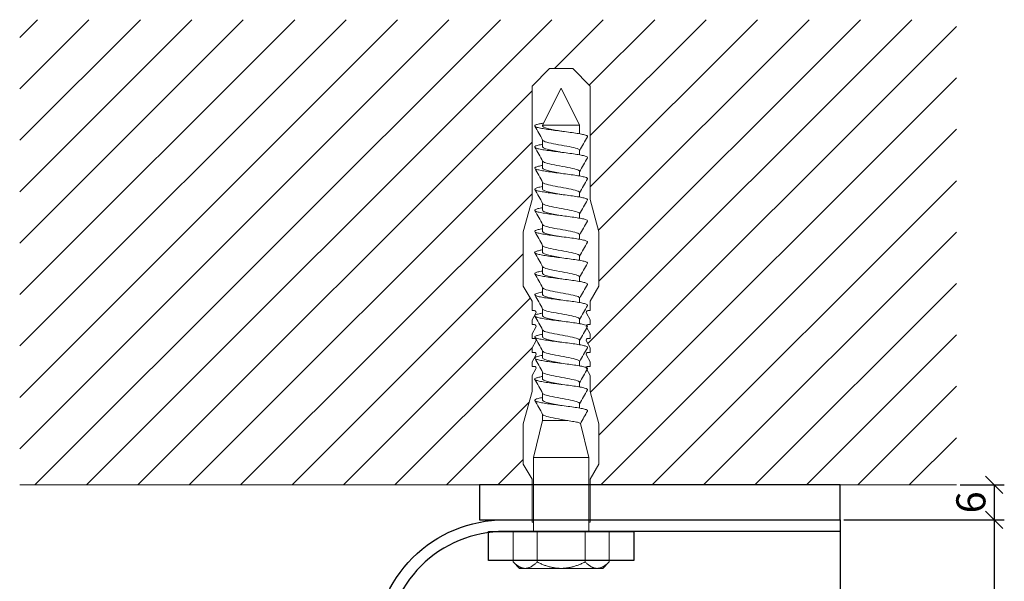
# Model space of a CAD drawing. Units: millimetres. Extents: x -1685 to 10310, y -455 to 6486.
# Drawn here: x 5203 to 5372, y 548 to 645 of the extents above; entities that cross this region are included whole.
import ezdxf

# ---------------------------------------------------------------- set-up
doc = ezdxf.new("R2010")
doc.units = ezdxf.units.MM
doc.layers.get('Defpoints').update_dxf_attribs({"lineweight": 5})
for name, color, linetype, lineweight in [('Bemassung', 3, 'Continuous', 5), ('Mauerwerk', 253, 'Continuous', 13), ('Mauerwerk-Schraffur', 253, 'Continuous', 5), ('Spidi-max-Befestigungsschraube', 6, 'Continuous', 15)]:
    doc.layers.add(name, color=color, linetype=linetype, lineweight=lineweight)
for name, color, linetype in [('Spidi-max', 6, 'Continuous'), ('Spidi-max-Isolator', 4, 'Continuous'), ('Spidi-max-U-Beilagscheibe', 6, 'Continuous'), ('Text_DE', 7, 'Continuous')]:
    doc.layers.add(name, color=color, linetype=linetype)
doc.styles.get("Standard").update_dxf_attribs({"font": 'arial.ttf'})
doc.styles.add('Text-H5', font='arial.ttf', dxfattribs={"height": 5})
doc.dimstyles.new('ISO-25', dxfattribs={"dimtxt": 2.5, "dimasz": 3, "dimexe": 1.75, "dimexo": 0.625, "dimtad": 1, "dimtxsty": 'Standard', "dimblk": 'OBLIQUE', "dimcen": 2.5, "dimadec": 0, "dimazin": 0, "dimtfac": 1, "dimtmove": 0, "dimatfit": 3, "dimfxl": 1, "dimarcsym": 0})

# ---------------------------------------------------------------- blocks, each defined once
blk = doc.blocks.new('A$C00415C9C')
at = {"layer": 'Spidi-max-Befestigungsschraube'}
for p, q in [((-5, 76.59), (-2, 79.59)), ((0, 79.59), (-2, 79.59)), ((0, 79.59), (2, 79.59)), ((5, 76.59), (2, 79.59)), ((-5, 57.09), (-5, 76.59)), ((0, 76.2), (-3.18, 69.85)), ((0, 76.2), (3.18, 69.85)), ((5, 57.09), (5, 76.59)), ((-3.18, 69.85), (3.18, 69.85)), ((-3.18, 69.85), (-3.18, 69.75)), ((3.18, 69.85), (3.18, 68.38)), ((-3.18, 67.29), (-3.18, 66.12)), ((3.18, 65.54), (3.18, 64.76)), ((-3.18, 63.66), (-3.18, 62.49)), ((3.18, 61.92), (3.18, 61.13)), ((-3.18, 60.03), (-3.18, 58.86)), ((3.18, 58.29), (3.18, 57.5)), ((-5, 57.09), (-6.5, 51.5)), ((-3.18, 56.4), (-3.18, 55.23)), ((5, 57.09), (6.5, 51.5)), ((3.18, 54.66), (3.18, 53.87)), ((-3.18, 52.77), (-3.18, 51.6)), ((-6.5, 42.19), (-6.5, 51.5)), ((3.18, 51.03), (3.18, 50.24)), ((6.5, 42.19), (6.5, 51.5)), ((-3.18, 49.14), (-3.18, 47.97)), ((3.18, 47.4), (3.18, 46.61)), ((-3.18, 45.51), (-3.18, 44.35)), ((3.18, 43.77), (3.18, 42.98)), ((-5, 39.59), (-6.5, 42.19)), ((-3.18, 41.89), (-3.18, 40.72)), ((5, 39.59), (6.5, 42.19)), ((-5, 37.99), (-5, 39.59)), ((3.18, 40.14), (3.18, 39.36)), ((5, 37.99), (5, 39.59)), ((-5, 36.39), (-4.34, 37.54)), ((-3.18, 38.26), (-3.18, 37.09)), ((5, 36.39), (4.34, 37.54)), ((-5, 35.59), (-5, 36.39)), ((3.18, 36.52), (3.18, 35.73)), ((5, 35.59), (5, 36.39)), ((-5, 33.99), (-4.34, 35.14)), ((-5, 33.19), (-5, 33.99)), ((-3.18, 34.63), (-3.18, 33.46)), ((5, 33.99), (4.34, 35.14)), ((5, 33.19), (5, 33.99)), ((-5, 31.59), (-4.34, 32.74)), ((3.18, 32.89), (3.18, 32.1)), ((5, 31.59), (4.34, 32.74)), ((-5, 30.79), (-5, 31.59)), ((-3.18, 31), (-3.18, 29.83)), ((5, 30.79), (5, 31.59)), ((-5, 29.19), (-4.34, 30.34)), ((-5, 28.39), (-5, 29.19)), ((3.18, 29.26), (3.18, 28.47)), ((5, 29.19), (4.34, 30.34)), ((5, 28.39), (5, 29.19)), ((-5, 26.79), (-4.34, 27.94)), ((-3.18, 27.37), (-3.18, 26.2)), ((5, 26.79), (4.34, 27.94)), ((-5, 24.09), (-5, 26.79)), ((3.18, 25.63), (3.18, 24.84)), ((5, 24.09), (5, 26.79)), ((-5, 24.09), (-6.5, 18.5)), ((-3.18, 23.74), (-3.18, 22.57)), ((5, 24.09), (6.5, 18.5)), ((3.18, 22), (3.18, 21.21)), ((-3.18, 19.05), (-4.76, 12.7)), ((-3.18, 20.11), (-3.18, 19.05)), ((-3.18, 19.05), (1.13, 19.05)), ((-6.5, 11.59), (-6.5, 18.5)), ((3.3, 18.55), (4.76, 12.7)), ((6.5, 11.59), (6.5, 18.5)), ((-4.76, 12.7), (4.76, 12.7)), ((-4.76, 12.7), (-4.76, 0)), ((4.76, 12.7), (4.76, 0)), ((-5, 8.99), (-6.5, 11.59)), ((5, 8.99), (6.5, 11.59)), ((-5, 1.59), (-5, 8.99)), ((5, 1.59), (5, 8.99)), ((-8.24, 0), (-8.24, -5.25)), ((-8.24, 0), (-4.12, 0)), ((-4.12, 0), (-4.12, -5.25)), ((-4.12, 0), (4.12, 0)), ((4.12, 0), (4.12, -5.25)), ((4.12, 0), (8.24, 0)), ((8.24, 0), (8.24, -5.25)), ((-7.14, -6.35), (-8.24, -5.25)), ((-7.14, -6.35), (-6.18, -6.35)), ((-6.18, -6.35), (0, -6.35)), ((0, -6.35), (6.18, -6.35)), ((6.18, -6.35), (7.14, -6.35)), ((7.14, -6.35), (8.24, -5.25))]:
    blk.add_line(p, q, dxfattribs=at)
for points in [[(-5, 37.99), (-4.6, 37.99)], [(4.6, 37.99), (5, 37.99)], [(-5, 35.59), (-4.6, 35.59)], [(4.6, 35.59), (5, 35.59)], [(-5, 33.19), (-4.6, 33.19)], [(4.6, 33.19), (5, 33.19)], [(-5, 30.79), (-4.6, 30.79)], [(4.6, 30.79), (5, 30.79)], [(-5, 28.39), (-4.6, 28.39)], [(4.6, 28.39), (5, 28.39)], [(-5, 1.59), (-4.76, 1.59)], [(5, 1.59), (4.76, 1.59)]]:
    blk.add_lwpolyline(points, dxfattribs=at)
for centre, start, end in [((-4.6, 37.69), 330, 90), ((4.6, 37.69), 90, 210), ((-4.6, 35.29), 330, 90), ((4.6, 35.29), 90, 210), ((-4.6, 32.89), 330, 90), ((4.6, 32.89), 90, 210), ((-4.6, 30.49), 330, 90), ((4.6, 30.49), 90, 210), ((-4.6, 28.09), 330, 90), ((4.6, 28.09), 90, 210)]:
    blk.add_arc(centre, 0.3, start, end, dxfattribs=at)
for points, knots in [([(-2.99, 70.23), (-3.22, 70.19), (-3.73, 70.1), (-4.32, 69.95), (-4.61, 69.78), (-4.5, 69.61), (-4, 69.44), (-3.15, 69.27), (-2.04, 69.09), (-0.75, 68.92), (0.61, 68.75), (1.91, 68.58), (3.05, 68.41), (3.93, 68.24), (4.46, 68.07), (4.57, 67.95), (4.54, 67.89), (4.54, 67.88)], [0.685616, 0.685616, 0.685616, 0.685616, 0.884475, 1.1793, 1.474125, 1.76895, 2.063775, 2.3586, 2.653425, 2.94825, 3.243075, 3.5379, 3.832725, 4.12755, 4.422375, 4.7172, 4.754854, 4.754854, 4.754854, 4.754854]), ([(-3.18, 69.75), (-3.18, 69.71), (-3.16, 69.67), (-3.05, 69.57), (-2.91, 69.5), (-2.49, 69.35), (-2.2, 69.27), (-1.51, 69.12), (-1.13, 69.05), (-0.43, 68.92), (-0.15, 68.87), (0.14, 68.81)], [-280.277167, -280.277167, -280.277167, -280.277167, -279.674675, -279.674675, -278.487342, -278.487342, -277.20399, -277.20399, -275.920638, -275.920638, -275.040325, -275.040325, -275.040325, -275.040325]), ([(-3.18, 66.57), (-3.23, 66.56), (-3.6, 66.49), (-4.15, 66.37), (-4.56, 66.2), (-4.57, 66.03), (-4.19, 65.86), (-3.45, 65.69), (-2.41, 65.52), (-1.16, 65.35), (0.19, 65.18), (1.52, 65.01), (2.72, 64.84), (3.69, 64.67), (4.34, 64.5), (4.56, 64.36), (4.55, 64.28), (4.54, 64.25)], [7.02591, 7.02591, 7.02591, 7.02591, 7.0758, 7.370625, 7.66545, 7.960275, 8.2551, 8.549925, 8.84475, 9.139575, 9.4344, 9.729225, 10.02405, 10.318876, 10.613701, 10.908526, 11.038039, 11.038039, 11.038039, 11.038039]), ([(-3.18, 67.28), (-3.18, 67.28), (-3.11, 67.16), (-2.59, 66.93), (-0.94, 66.59), (1.02, 66.25), (2.64, 65.91), (3.2, 65.65), (3.2, 65.5), (3.18, 65.47)], [1.757697, 1.757697, 1.757697, 1.757697, 1.76895, 2.3586, 2.94825, 3.5379, 4.12755, 4.7172, 4.889484, 4.889484, 4.889484, 4.889484]), ([(-3.18, 66.12), (-3.18, 66.08), (-3.16, 66.04), (-3.03, 65.92), (-2.86, 65.85), (-2.38, 65.69), (-2.08, 65.62), (-1.37, 65.46), (-0.98, 65.39), (-0.33, 65.27), (-0.09, 65.23), (0.14, 65.18)], [-259.904643, -259.904643, -259.904643, -259.904643, -259.237065, -259.237065, -257.953713, -257.953713, -256.670361, -256.670361, -255.387009, -255.387009, -254.66715, -254.66715, -254.66715, -254.66715]), ([(3.18, 65.54), (3.18, 65.55), (3.18, 65.56), (3.17, 65.58), (3.17, 65.59), (3.17, 65.59)], [-15.5640692, -15.5640692, -15.5640692, -15.5640692, -15.4002217, -15.4002217, -15.2810338, -15.2810338, -15.2810338, -15.2810338]), ([(-3.18, 62.94), (-3.45, 62.89), (-3.97, 62.79), (-4.47, 62.62), (-4.61, 62.45), (-4.35, 62.28), (-3.72, 62.11), (-2.76, 61.94), (-1.57, 61.77), (-0.24, 61.6), (1.11, 61.43), (2.37, 61.26), (3.42, 61.09), (4.17, 60.92), (4.53, 60.77), (4.56, 60.67), (4.54, 60.62)], [13.309095, 13.309095, 13.309095, 13.309095, 13.561951, 13.856776, 14.151601, 14.446426, 14.741251, 15.036076, 15.330901, 15.625726, 15.920551, 16.215376, 16.510201, 16.805026, 17.099851, 17.321225, 17.321225, 17.321225, 17.321225]), ([(-3.18, 63.65), (-3.15, 63.61), (-2.98, 63.46), (-2.1, 63.19), (-0.27, 62.85), (1.65, 62.51), (2.99, 62.17), (3.23, 61.95), (3.18, 61.84)], [8.040882, 8.040882, 8.040882, 8.040882, 8.2551, 8.84475, 9.4344, 10.02405, 10.613701, 11.172669, 11.172669, 11.172669, 11.172669]), ([(-3.18, 62.49), (-3.18, 62.44), (-3.15, 62.39), (-2.97, 62.26), (-2.78, 62.19), (-2.27, 62.04), (-1.96, 61.96), (-1.23, 61.81), (-0.82, 61.73), (-0.22, 61.62), (-0.04, 61.59), (0.14, 61.56)], [-239.531494, -239.531494, -239.531494, -239.531494, -238.703436, -238.703436, -237.420084, -237.420084, -236.136732, -236.136732, -234.853381, -234.853381, -234.294022, -234.294022, -234.294022, -234.294022]), ([(3.18, 61.92), (3.18, 61.92), (3.18, 61.92), (3.18, 61.93), (3.18, 61.95), (3.17, 61.97)], [-35.9377829, -35.9377829, -35.9377829, -35.9377829, -35.9338506, -35.9338506, -35.6545288, -35.6545288, -35.6545288, -35.6545288]), ([(-3.18, 59.31), (-3.35, 59.28), (-3.81, 59.19), (-4.35, 59.05), (-4.61, 58.88), (-4.48, 58.71), (-3.95, 58.54), (-3.09, 58.37), (-1.96, 58.2), (-0.66, 58.03), (0.7, 57.86), (1.99, 57.69), (3.12, 57.52), (3.97, 57.35), (4.48, 57.18), (4.57, 57.06), (4.54, 57), (4.54, 57)], [19.592281, 19.592281, 19.592281, 19.592281, 19.753276, 20.048101, 20.342926, 20.637751, 20.932576, 21.227401, 21.522226, 21.817051, 22.111876, 22.406701, 22.701526, 22.996351, 23.291176, 23.586001, 23.60441, 23.60441, 23.60441, 23.60441]), ([(-3.18, 60.02), (-3.13, 59.94), (-2.8, 59.75), (-1.52, 59.44), (0.42, 59.1), (2.21, 58.76), (3.12, 58.47), (3.21, 58.28), (3.18, 58.21)], [14.324067, 14.324067, 14.324067, 14.324067, 14.741251, 15.330901, 15.920551, 16.510201, 17.099851, 17.455854, 17.455854, 17.455854, 17.455854]), ([(-3.18, 58.86), (-3.18, 58.8), (-3.13, 58.74), (-2.91, 58.61), (-2.7, 58.53), (-2.16, 58.38), (-1.83, 58.3), (-1.08, 58.15), (-0.67, 58.07), (-0.12, 57.97), (0.01, 57.95), (0.14, 57.93)], [-219.158234, -219.158234, -219.158234, -219.158234, -218.169807, -218.169807, -216.886455, -216.886455, -215.603103, -215.603103, -214.319752, -214.319752, -213.920845, -213.920845, -213.920845, -213.920845]), ([(-3.18, 56.39), (-3.17, 56.39), (-3.1, 56.27), (-2.55, 56.04), (-0.88, 55.7), (1.09, 55.36), (2.69, 55.01), (3.21, 54.76), (3.19, 54.62), (3.18, 54.59)], [20.607253, 20.607253, 20.607253, 20.607253, 20.637751, 21.227401, 21.817051, 22.406701, 22.996351, 23.586001, 23.73904, 23.73904, 23.73904, 23.73904]), ([(-3.18, 55.68), (-3.26, 55.67), (-3.64, 55.6), (-4.19, 55.47), (-4.57, 55.3), (-4.56, 55.13), (-4.15, 54.96), (-3.39, 54.79), (-2.33, 54.62), (-1.07, 54.45), (0.28, 54.28), (1.6, 54.11), (2.79, 53.94), (3.74, 53.77), (4.37, 53.6), (4.56, 53.47), (4.55, 53.39), (4.54, 53.37)], [25.875466, 25.875466, 25.875466, 25.875466, 25.944601, 26.239426, 26.534251, 26.829076, 27.123901, 27.418726, 27.713551, 28.008376, 28.303201, 28.598026, 28.892851, 29.187676, 29.482501, 29.777326, 29.887595, 29.887595, 29.887595, 29.887595]), ([(-3.18, 55.23), (-3.18, 55.16), (-3.11, 55.1), (-2.84, 54.95), (-2.61, 54.87), (-2.04, 54.72), (-1.69, 54.65), (-0.93, 54.49), (-0.51, 54.42), (-0.01, 54.33), (0.06, 54.31), (0.14, 54.3)], [-198.784765, -198.784765, -198.784765, -198.784765, -197.636178, -197.636178, -196.352826, -196.352826, -195.069475, -195.069475, -193.786123, -193.786123, -193.547522, -193.547522, -193.547522, -193.547522]), ([(-3.18, 52.77), (-3.15, 52.72), (-2.97, 52.56), (-2.05, 52.29), (-0.2, 51.95), (1.71, 51.61), (3.01, 51.28), (3.23, 51.06), (3.18, 50.96)], [26.890438, 26.890438, 26.890438, 26.890438, 27.123901, 27.713551, 28.303201, 28.892851, 29.482501, 30.022225, 30.022225, 30.022225, 30.022225]), ([(-3.18, 52.06), (-3.48, 52), (-4.01, 51.89), (-4.5, 51.73), (-4.61, 51.56), (-4.32, 51.39), (-3.66, 51.22), (-2.69, 51.05), (-1.48, 50.88), (-0.15, 50.71), (1.2, 50.54), (2.44, 50.37), (3.48, 50.2), (4.21, 50.03), (4.54, 49.87), (4.56, 49.78), (4.54, 49.74)], [32.158651, 32.158651, 32.158651, 32.158651, 32.430752, 32.725577, 33.020402, 33.315227, 33.610052, 33.904877, 34.199702, 34.494527, 34.789352, 35.084177, 35.379002, 35.673827, 35.968652, 36.170781, 36.170781, 36.170781, 36.170781]), ([(-3.18, 51.6), (-3.18, 51.6), (-3.18, 51.6), (-3.18, 51.52), (-3.09, 51.45), (-2.76, 51.29), (-2.52, 51.22), (-1.92, 51.06), (-1.56, 50.99), (-0.78, 50.84), (-0.36, 50.76), (0.09, 50.68), (0.12, 50.67), (0.14, 50.67)], [-178.410997, -178.410997, -178.410997, -178.410997, -178.385901, -178.385901, -177.102549, -177.102549, -175.819197, -175.819197, -174.535846, -174.535846, -173.252494, -173.252494, -173.173956, -173.173956, -173.173956, -173.173956]), ([(-3.18, 49.14), (-3.13, 49.05), (-2.79, 48.86), (-1.46, 48.54), (0.48, 48.2), (2.26, 47.86), (3.13, 47.57), (3.21, 47.39), (3.18, 47.33)], [33.173623, 33.173623, 33.173623, 33.173623, 33.610052, 34.199702, 34.789352, 35.379002, 35.968652, 36.30541, 36.30541, 36.30541, 36.30541]), ([(-3.18, 48.43), (-3.38, 48.39), (-3.85, 48.3), (-4.38, 48.15), (-4.62, 47.98), (-4.45, 47.81), (-3.91, 47.64), (-3.02, 47.47), (-1.88, 47.3), (-0.57, 47.13), (0.79, 46.96), (2.07, 46.79), (3.18, 46.62), (4.02, 46.45), (4.5, 46.28), (4.57, 46.17), (4.54, 46.11)], [38.441837, 38.441837, 38.441837, 38.441837, 38.622077, 38.916902, 39.211727, 39.506552, 39.801377, 40.096202, 40.391027, 40.685852, 40.980677, 41.275502, 41.570327, 41.865152, 42.159977, 42.453966, 42.453966, 42.453966, 42.453966]), ([(-3.18, 47.97), (-3.18, 47.96), (-3.18, 47.95), (-3.15, 47.86), (-3.04, 47.79), (-2.68, 47.64), (-2.42, 47.56), (-1.79, 47.41), (-1.42, 47.33), (-0.65, 47.18), (-0.25, 47.11), (0.14, 47.04)], [-158.037328, -158.037328, -158.037328, -158.037328, -157.852272, -157.852272, -156.56892, -156.56892, -155.285569, -155.285569, -154.002217, -154.002217, -152.800149, -152.800149, -152.800149, -152.800149]), ([(-3.18, 44.8), (-3.28, 44.78), (-3.67, 44.71), (-4.23, 44.58), (-4.58, 44.41), (-4.55, 44.24), (-4.12, 44.07), (-3.33, 43.9), (-2.26, 43.73), (-0.99, 43.56), (0.36, 43.39), (1.69, 43.21), (2.86, 43.04), (3.79, 42.87), (4.39, 42.7), (4.56, 42.57), (4.55, 42.5), (4.54, 42.48)], [44.725022, 44.725022, 44.725022, 44.725022, 44.813402, 45.108227, 45.403052, 45.697877, 45.992702, 46.287527, 46.582352, 46.877177, 47.172002, 47.466827, 47.761652, 48.056477, 48.351302, 48.646127, 48.737151, 48.737151, 48.737151, 48.737151]), ([(-3.18, 45.51), (-3.17, 45.5), (-3.09, 45.38), (-2.5, 45.14), (-0.82, 44.8), (1.15, 44.46), (2.72, 44.12), (3.21, 43.87), (3.19, 43.73), (3.18, 43.7)], [39.456809, 39.456809, 39.456809, 39.456809, 39.506552, 40.096202, 40.685852, 41.275502, 41.865152, 42.454802, 42.588595, 42.588595, 42.588595, 42.588595]), ([(-3.18, 44.35), (-3.18, 44.33), (-3.17, 44.3), (-3.12, 44.21), (-2.99, 44.13), (-2.58, 43.98), (-2.31, 43.9), (-1.65, 43.75), (-1.27, 43.67), (-0.54, 43.54), (-0.2, 43.47), (0.14, 43.41)], [-137.663935, -137.663935, -137.663935, -137.663935, -137.318643, -137.318643, -136.035291, -136.035291, -134.75194, -134.75194, -133.468588, -133.468588, -132.426588, -132.426588, -132.426588, -132.426588]), ([(-3.18, 41.17), (-3.5, 41.11), (-4.04, 41), (-4.51, 40.83), (-4.6, 40.66), (-4.29, 40.49), (-3.61, 40.32), (-2.62, 40.15), (-1.4, 39.98), (-0.06, 39.81), (1.29, 39.64), (2.52, 39.47), (3.53, 39.3), (4.24, 39.13), (4.55, 38.98), (4.56, 38.89), (4.54, 38.85)], [51.008207, 51.008207, 51.008207, 51.008207, 51.299553, 51.594378, 51.889203, 52.184028, 52.478853, 52.773678, 53.068503, 53.363328, 53.658153, 53.952978, 54.247803, 54.542628, 54.837453, 55.020336, 55.020336, 55.020336, 55.020336]), ([(-3.18, 41.88), (-3.15, 41.83), (-2.95, 41.67), (-1.99, 41.39), (-0.14, 41.05), (1.77, 40.71), (3.02, 40.39), (3.23, 40.17), (3.18, 40.07)], [45.739994, 45.739994, 45.739994, 45.739994, 45.992702, 46.582352, 47.172002, 47.761652, 48.351302, 48.871781, 48.871781, 48.871781, 48.871781]), ([(-3.18, 40.72), (-3.18, 40.69), (-3.17, 40.66), (-3.08, 40.55), (-2.93, 40.47), (-2.49, 40.32), (-2.2, 40.25), (-1.51, 40.09), (-1.13, 40.02), (-0.44, 39.89), (-0.15, 39.84), (0.14, 39.78)], [-117.290719, -117.290719, -117.290719, -117.290719, -116.785014, -116.785014, -115.501663, -115.501663, -114.218311, -114.218311, -112.934959, -112.934959, -112.053268, -112.053268, -112.053268, -112.053268]), ([(-3.18, 37.54), (-3.4, 37.5), (-3.88, 37.41), (-4.41, 37.26), (-4.62, 37.09), (-4.43, 36.92), (-3.86, 36.74), (-2.95, 36.57), (-1.8, 36.4), (-0.48, 36.23), (0.87, 36.06), (2.15, 35.89), (3.25, 35.72), (4.06, 35.55), (4.51, 35.39), (4.57, 35.28), (4.54, 35.22)], [57.291393, 57.291393, 57.291393, 57.291393, 57.490878, 57.785703, 58.080528, 58.375353, 58.670178, 58.965003, 59.259828, 59.554653, 59.849478, 60.144303, 60.439128, 60.733953, 61.028778, 61.303522, 61.303522, 61.303522, 61.303522]), ([(-3.18, 38.25), (-3.13, 38.16), (-2.77, 37.96), (-1.4, 37.65), (0.55, 37.31), (2.31, 36.97), (3.14, 36.68), (3.21, 36.5), (3.18, 36.44)], [52.023179, 52.023179, 52.023179, 52.023179, 52.478853, 53.068503, 53.658153, 54.247803, 54.837453, 55.154966, 55.154966, 55.154966, 55.154966]), ([(-3.18, 37.09), (-3.18, 37.05), (-3.16, 37.01), (-3.03, 36.89), (-2.86, 36.82), (-2.38, 36.66), (-2.08, 36.59), (-1.37, 36.44), (-0.98, 36.36), (-0.33, 36.24), (-0.09, 36.2), (0.14, 36.16)], [-96.917586, -96.917586, -96.917586, -96.917586, -96.251385, -96.251385, -94.968034, -94.968034, -93.684682, -93.684682, -92.40133, -92.40133, -91.680093, -91.680093, -91.680093, -91.680093]), ([(3.18, 36.52), (3.18, 36.53), (3.18, 36.54), (3.17, 36.55), (3.17, 36.56), (3.17, 36.57)], [-178.5511233, -178.5511233, -178.5511233, -178.5511233, -178.3859011, -178.3859011, -178.2680872, -178.2680872, -178.2680872, -178.2680872]), ([(-3.18, 33.91), (-3.3, 33.89), (-3.71, 33.81), (-4.26, 33.68), (-4.59, 33.51), (-4.53, 33.34), (-4.07, 33.17), (-3.27, 33), (-2.18, 32.83), (-0.9, 32.66), (0.45, 32.49), (1.77, 32.32), (2.93, 32.15), (3.84, 31.98), (4.42, 31.81), (4.57, 31.68), (4.55, 31.61), (4.54, 31.6)], [63.574578, 63.574578, 63.574578, 63.574578, 63.682203, 63.977028, 64.271853, 64.566678, 64.861503, 65.156328, 65.451153, 65.745978, 66.040803, 66.335628, 66.630453, 66.925278, 67.220103, 67.514928, 67.586707, 67.586707, 67.586707, 67.586707]), ([(-3.18, 34.62), (-3.17, 34.61), (-3.08, 34.48), (-2.46, 34.24), (-0.75, 33.9), (1.21, 33.56), (2.76, 33.22), (3.22, 32.97), (3.19, 32.84), (3.18, 32.81)], [58.306364, 58.306364, 58.306364, 58.306364, 58.375353, 58.965003, 59.554653, 60.144303, 60.733953, 61.323603, 61.438151, 61.438151, 61.438151, 61.438151]), ([(-3.18, 33.46), (-3.18, 33.41), (-3.15, 33.36), (-2.97, 33.24), (-2.79, 33.16), (-2.28, 33.01), (-1.96, 32.93), (-1.23, 32.78), (-0.83, 32.7), (-0.23, 32.59), (-0.04, 32.56), (0.14, 32.53)], [-76.544437, -76.544437, -76.544437, -76.544437, -75.717757, -75.717757, -74.434405, -74.434405, -73.151053, -73.151053, -71.867701, -71.867701, -71.306965, -71.306965, -71.306965, -71.306965]), ([(3.18, 32.89), (3.18, 32.89), (3.18, 32.89), (3.18, 32.9), (3.18, 32.92), (3.17, 32.94)], [-198.924834, -198.924834, -198.924834, -198.924834, -198.91953, -198.91953, -198.6415844, -198.6415844, -198.6415844, -198.6415844]), ([(-3.18, 30.99), (-3.15, 30.94), (-2.94, 30.78), (-1.94, 30.5), (-0.07, 30.16), (1.82, 29.82), (3.04, 29.49), (3.23, 29.28), (3.18, 29.19)], [64.58955, 64.58955, 64.58955, 64.58955, 64.861503, 65.451153, 66.040803, 66.630453, 67.220103, 67.721337, 67.721337, 67.721337, 67.721337]), ([(-3.18, 30.28), (-3.2, 30.28), (-3.53, 30.22), (-4.08, 30.1), (-4.53, 29.93), (-4.59, 29.76), (-4.26, 29.59), (-3.55, 29.42), (-2.54, 29.25), (-1.31, 29.08), (0.03, 28.91), (1.37, 28.74), (2.59, 28.57), (3.59, 28.4), (4.28, 28.23), (4.55, 28.09), (4.56, 28), (4.54, 27.97)], [69.857763, 69.857763, 69.857763, 69.857763, 69.873528, 70.168353, 70.463178, 70.758003, 71.052828, 71.347654, 71.642479, 71.937304, 72.232129, 72.526954, 72.821779, 73.116604, 73.411429, 73.706254, 73.869892, 73.869892, 73.869892, 73.869892]), ([(-3.18, 29.83), (-3.18, 29.77), (-3.13, 29.71), (-2.91, 29.58), (-2.7, 29.5), (-2.16, 29.35), (-1.83, 29.28), (-1.08, 29.12), (-0.67, 29.05), (-0.12, 28.95), (0.01, 28.92), (0.14, 28.9)], [-56.171178, -56.171178, -56.171178, -56.171178, -55.184128, -55.184128, -53.900776, -53.900776, -52.617424, -52.617424, -51.334072, -51.334072, -50.933788, -50.933788, -50.933788, -50.933788]), ([(-3.18, 27.37), (-3.13, 27.27), (-2.75, 27.07), (-1.34, 26.75), (0.61, 26.41), (2.36, 26.07), (3.15, 25.79), (3.21, 25.61), (3.18, 25.56)], [70.872735, 70.872735, 70.872735, 70.872735, 71.347654, 71.937304, 72.526954, 73.116604, 73.706254, 74.004522, 74.004522, 74.004522, 74.004522]), ([(-3.18, 26.66), (-3.42, 26.61), (-3.91, 26.51), (-4.43, 26.36), (-4.62, 26.19), (-4.4, 26.02), (-3.81, 25.85), (-2.89, 25.68), (-1.71, 25.51), (-0.39, 25.34), (0.96, 25.17), (2.23, 25), (3.31, 24.83), (4.1, 24.66), (4.52, 24.49), (4.57, 24.39), (4.54, 24.34)], [76.140949, 76.140949, 76.140949, 76.140949, 76.359679, 76.654504, 76.949329, 77.244154, 77.538979, 77.833804, 78.128629, 78.423454, 78.718279, 79.013104, 79.307929, 79.602754, 79.897579, 80.153078, 80.153078, 80.153078, 80.153078]), ([(-3.18, 26.2), (-3.18, 26.13), (-3.11, 26.07), (-2.84, 25.92), (-2.61, 25.85), (-2.04, 25.69), (-1.7, 25.62), (-0.93, 25.47), (-0.52, 25.39), (-0.02, 25.3), (0.06, 25.28), (0.14, 25.27)], [-35.797711, -35.797711, -35.797711, -35.797711, -34.650499, -34.650499, -33.367147, -33.367147, -32.083795, -32.083795, -30.800443, -30.800443, -30.560467, -30.560467, -30.560467, -30.560467]), ([(-3.18, 23.74), (-3.17, 23.72), (-3.07, 23.59), (-2.41, 23.35), (-0.69, 23.01), (1.27, 22.66), (2.8, 22.32), (3.22, 22.08), (3.19, 21.95), (3.18, 21.93)], [77.15592, 77.15592, 77.15592, 77.15592, 77.244154, 77.833804, 78.423454, 79.013104, 79.602754, 80.192404, 80.287707, 80.287707, 80.287707, 80.287707]), ([(-3.18, 23.03), (-3.32, 23), (-3.75, 22.92), (-4.3, 22.78), (-4.6, 22.61), (-4.51, 22.44), (-4.03, 22.27), (-3.2, 22.1), (-2.1, 21.93), (-0.81, 21.76), (0.54, 21.59), (1.85, 21.42), (3, 21.25), (3.89, 21.08), (4.44, 20.91), (4.57, 20.79), (4.54, 20.72), (4.54, 20.71)], [82.424134, 82.424134, 82.424134, 82.424134, 82.551004, 82.845829, 83.140654, 83.435479, 83.730304, 84.025129, 84.319954, 84.614779, 84.909604, 85.204429, 85.499254, 85.794079, 86.088904, 86.383729, 86.436263, 86.436263, 86.436263, 86.436263]), ([(-3.18, 22.57), (-3.18, 22.57), (-3.18, 22.57), (-3.18, 22.49), (-3.09, 22.42), (-2.76, 22.27), (-2.52, 22.19), (-1.92, 22.04), (-1.56, 21.96), (-0.78, 21.81), (-0.36, 21.73), (0.09, 21.65), (0.12, 21.65), (0.14, 21.64)], [-15.423946, -15.423946, -15.423946, -15.423946, -15.400222, -15.400222, -14.11687, -14.11687, -12.833518, -12.833518, -11.550166, -11.550166, -10.266814, -10.266814, -10.186904, -10.186904, -10.186904, -10.186904]), ([(-3.18, 20.11), (-3.15, 20.05), (-2.92, 19.88), (-1.89, 19.6), (-0.15, 19.29), (0.95, 19.09), (1.38, 19)], [83.439106, 83.439106, 83.439106, 83.439106, 83.730304, 84.319954, 84.909604, 85.359759, 85.359759, 85.359759, 85.359759]), ([(3.3, 18.55), (3.29, 18.6), (3.22, 18.64), (2.93, 18.74), (2.7, 18.79), (2.12, 18.9), (1.77, 18.95), (1.38, 19)], [-3.685827, -3.685827, -3.685827, -3.685827, -2.562635, -2.562635, -1.27402, -1.27402, 0, 0, 0, 0])]:
    blk.add_open_spline(points, degree=3, knots=knots, dxfattribs=at)
for points in [[(-4.54, 69.7), (-4.08, 68.9), (-3.62, 68.09), (-3.18, 67.28)], [(3.18, 65.47), (3.62, 66.28), (4.08, 67.08), (4.54, 67.88)], [(-4.54, 66.07), (-4.08, 65.27), (-3.62, 64.46), (-3.18, 63.65)], [(3.18, 61.84), (3.62, 62.65), (4.08, 63.45), (4.54, 64.25)], [(-4.54, 62.44), (-4.08, 61.64), (-3.62, 60.84), (-3.18, 60.02)], [(3.18, 58.21), (3.62, 59.02), (4.08, 59.83), (4.54, 60.62)], [(-4.54, 58.81), (-4.08, 58.01), (-3.62, 57.21), (-3.18, 56.39)], [(3.18, 58.29), (3.18, 58.3), (3.18, 58.32), (3.17, 58.34)], [(3.18, 54.59), (3.62, 55.4), (4.08, 56.2), (4.54, 57)], [(-4.54, 55.18), (-4.08, 54.38), (-3.62, 53.58), (-3.18, 52.77)], [(3.18, 54.66), (3.18, 54.68), (3.18, 54.69), (3.17, 54.71)], [(3.18, 50.96), (3.62, 51.77), (4.08, 52.57), (4.54, 53.37)], [(-4.54, 51.55), (-4.08, 50.75), (-3.62, 49.95), (-3.18, 49.14)], [(3.18, 51.03), (3.18, 51.05), (3.18, 51.06), (3.17, 51.08)], [(3.18, 47.33), (3.62, 48.14), (4.08, 48.94), (4.54, 49.74)], [(-4.54, 47.92), (-4.08, 47.12), (-3.62, 46.32), (-3.18, 45.51)], [(3.18, 47.4), (3.18, 47.42), (3.18, 47.43), (3.17, 47.45)], [(3.18, 43.7), (3.62, 44.51), (4.08, 45.31), (4.54, 46.11)], [(-4.54, 44.3), (-4.08, 43.5), (-3.62, 42.69), (-3.18, 41.88)], [(3.18, 43.77), (3.18, 43.79), (3.18, 43.81), (3.17, 43.82)], [(3.18, 40.07), (3.62, 40.88), (4.08, 41.68), (4.54, 42.48)], [(-4.54, 40.67), (-4.08, 39.87), (-3.62, 39.06), (-3.18, 38.25)], [(3.18, 40.14), (3.18, 40.16), (3.18, 40.18), (3.17, 40.19)], [(3.18, 36.44), (3.62, 37.25), (4.08, 38.05), (4.54, 38.85)], [(-4.54, 37.04), (-4.08, 36.24), (-3.62, 35.44), (-3.18, 34.62)], [(3.18, 32.81), (3.62, 33.62), (4.08, 34.43), (4.54, 35.22)], [(-4.54, 33.41), (-4.08, 32.61), (-3.62, 31.81), (-3.18, 30.99)], [(3.18, 29.19), (3.62, 30), (4.08, 30.8), (4.54, 31.6)], [(-4.54, 29.78), (-4.08, 28.98), (-3.62, 28.18), (-3.18, 27.37)], [(3.18, 29.26), (3.18, 29.28), (3.18, 29.29), (3.17, 29.31)], [(3.18, 25.56), (3.62, 26.37), (4.08, 27.17), (4.54, 27.97)], [(-4.54, 26.15), (-4.08, 25.35), (-3.62, 24.55), (-3.18, 23.74)], [(3.18, 25.63), (3.18, 25.65), (3.18, 25.66), (3.17, 25.68)], [(3.18, 21.93), (3.62, 22.74), (4.08, 23.54), (4.54, 24.34)], [(-4.54, 22.52), (-4.08, 21.72), (-3.62, 20.92), (-3.18, 20.11)], [(3.18, 22), (3.18, 22.02), (3.18, 22.04), (3.17, 22.05)], [(3.31, 18.53), (3.71, 19.27), (4.12, 19.99), (4.54, 20.71)]]:
    blk.add_open_spline(points, degree=3, dxfattribs=at)
for points, weights in [([(-6.18, -6.35), (-7.14, -6.35), (-8.24, -5.25)], [1, 1.08831242986, 1.09938613175]), ([(-4.12, -5.25), (-5.23, -6.35), (-6.18, -6.35)], [1.09938613175, 1.08831242986, 1]), ([(0, -6.35), (-1.91, -6.35), (-4.12, -5.25)], [1, 1.08831242986, 1.09938613175]), ([(4.12, -5.25), (1.91, -6.35), (0, -6.35)], [1.09938613175, 1.08831242986, 1]), ([(6.18, -6.35), (5.23, -6.35), (4.12, -5.25)], [1, 1.08831242986, 1.09938613175]), ([(8.24, -5.25), (7.14, -6.35), (6.18, -6.35)], [1.09938613175, 1.08831242986, 1])]:
    blk.add_rational_spline(points, weights, degree=2, dxfattribs=at)
blk = doc.blocks.new('_Oblique')
at = {"color": 0, "linetype": 'ByBlock', "lineweight": -2}
blk.add_line((-0.5, -0.5), (0.5, 0.5), dxfattribs=at)
blk = doc.blocks.new('*D7')
at = {"layer": 'Bemassung', "color": 0, "lineweight": -2, "transparency": 16777216}
for p, q in [((5364.65, 564.83), (5372.23, 564.83)), ((5370.48, 564.83), (5370.48, 558.83)), ((5344.65, 558.83), (5372.23, 558.83))]:
    blk.add_line(p, q, dxfattribs=at)
at = {"layer": 'Defpoints', "color": 0, "transparency": 16777216}
for p in [(5364.02, 564.83), (5344.02, 558.83), (5370.48, 558.83)]:
    blk.add_point(p, dxfattribs=at)
at = {"layer": 'Bemassung', "color": 0, "lineweight": -2, "transparency": 16777216, "xscale": 3, "yscale": 3, "zscale": 3}
for p, rotation in [((5370.48, 564.83), 90), ((5370.48, 558.83), 270)]:
    blk.add_blockref('_Oblique', p, dxfattribs=dict(at, rotation=rotation))
blk = doc.blocks.new('*D8')
at = {"layer": 'Bemassung', "color": 0, "lineweight": -2, "transparency": 16777216}
for p, q in [((5345.27, 558.83), (5372.23, 558.83)), ((5370.48, 558.83), (5370.48, 448.83)), ((5266.65, 448.83), (5372.23, 448.83))]:
    blk.add_line(p, q, dxfattribs=at)
at = {"layer": 'Defpoints', "color": 0, "transparency": 16777216}
for p in [(5344.65, 558.83), (5266.02, 448.83), (5370.48, 448.83)]:
    blk.add_point(p, dxfattribs=at)
at = {"layer": 'Bemassung', "color": 0, "lineweight": -2, "transparency": 16777216, "xscale": 3, "yscale": 3, "zscale": 3}
for p, rotation in [((5370.48, 558.83), 90), ((5370.48, 448.83), 270)]:
    blk.add_blockref('_Oblique', p, dxfattribs=dict(at, rotation=rotation))
blk = doc.blocks.new('A$C06AD7D64')
at = {"layer": 'Spidi-max'}
for p, q in [((28.85, -2), (28.85, -12.8)), ((28.85, -12.8), (-28.85, -12.8)), ((-38.35, -22.3), (-38.35, -54)), ((-53.96, -52.6), (-51.55, -50.8)), ((-51.15, -53), (-52.75, -54.2)), ((-38.35, -54), (-49.15, -109.9)), ((-55.15, -91.36), (-55.15, -55.03)), ((-53.15, -55.03), (-53.15, -91.36)), ((-57.89, -100.01), (-55.9, -95.16)), ((-54.05, -95.92), (-56.04, -100.77)), ((-56.04, -100.77), (-57.89, -100.01)), ((-49.15, -109.9), (-49.15, -106.37))]:
    blk.add_line(p, q, dxfattribs=at)
blk.add_lwpolyline([(-28.85, 0), (28.85, 0), (28.85, -2), (-28.85, -2, 0.414214), (-49.15, -22.3), (-49.15, -110), (-51.15, -110), (-51.15, -22.3, -0.414214)], format="xyb", close=True, dxfattribs=at)
for points in [[(-38.35, -54), (-49.15, -54)], [(-49.15, -97.25), (-51.15, -97.25)], [(-49.15, -102.35), (-51.15, -102.35)]]:
    blk.add_lwpolyline(points, dxfattribs=at)
for centre, radius, start, end in [((-28.85, -22.3), 9.5, 90, 180), ((-52.15, -50), 1, 307, 0), ((-52.15, -55), 3, 127, 182), ((-52.15, -55), 1, 127, 182), ((-65.15, -91.36), 10, 337.7, 0), ((-65.15, -91.36), 12, 337.7, 0)]:
    blk.add_arc(centre, radius, start, end, dxfattribs=at)
blk = doc.blocks.new('A$C6EDE249A')
at = {"layer": 'Mauerwerk'}
for points in [[(-31, 0), (-110, 0)], [(51, 0), (31, 0)]]:
    blk.add_lwpolyline(points, dxfattribs=at)

msp = doc.modelspace()

# ---------------------------------------------------------------- hatches: boundary and pattern name
at = {"layer": 'Mauerwerk-Schraffur'}
h = msp.add_hatch(dxfattribs=at)
h.set_pattern_fill('ANSI31', color=256, scale=50)
h.set_pattern_definition([(45, (-826.592, -66.8773), (-4.4194174, 4.4194174), [])])
edge = h.paths.add_edge_path()
edge.add_line((5289.574, 608.322), (5291.074, 613.92))
edge.add_line((5291.074, 613.92), (5291.074, 633.42))
edge.add_line((5291.074, 633.42), (5294.074, 636.42))
edge.add_line((5294.074, 636.42), (5296.074, 636.42))
edge.add_line((5296.074, 636.42), (5298.074, 636.42))
edge.add_line((5298.074, 636.42), (5301.074, 633.42))
edge.add_line((5301.074, 633.42), (5301.074, 613.92))
edge.add_line((5301.074, 613.92), (5302.574, 608.322))
edge.add_line((5302.574, 608.322), (5302.574, 599.018))
edge.add_line((5302.574, 599.018), (5301.074, 596.42))
edge.add_line((5301.074, 596.42), (5301.074, 594.82))
edge.add_line((5301.074, 594.82), (5300.67, 594.82))
edge.add_arc((5300.67, 594.52), 0.3, 90, 210)
edge.add_line((5300.41, 594.37), (5301.074, 593.22))
edge.add_line((5301.074, 593.22), (5301.074, 592.42))
edge.add_line((5301.074, 592.42), (5300.67, 592.42))
edge.add_arc((5300.67, 592.12), 0.3, 90, 149.7283)
edge.add_spline(control_points=[(5300.411, 592.271), (5300.46, 592.251), (5300.606, 592.177), (5300.643, 592.104), (5300.612, 592.051)], knot_values=[60.9223341, 60.9223341, 60.9223341, 60.9223341, 61.028778, 61.3035218, 61.3035218, 61.3035218, 61.3035218], degree=3, periodic=0)
edge.add_spline(control_points=[(5300.612, 592.051), (5300.571, 591.979), (5300.529, 591.907), (5300.488, 591.836)], knot_values=[2.523527, 2.523527, 2.523527, 2.523527, 2.7724872, 2.7724872, 2.7724872, 2.7724872], degree=3, periodic=0)
edge.add_line((5300.488, 591.836), (5301.074, 590.82))
edge.add_line((5301.074, 590.82), (5301.074, 590.02))
edge.add_line((5301.074, 590.02), (5300.67, 590.02))
edge.add_arc((5300.67, 589.72), 0.3, 90, 210)
edge.add_line((5300.41, 589.57), (5301.074, 588.42))
edge.add_line((5301.074, 588.42), (5301.074, 587.62))
edge.add_line((5301.074, 587.62), (5300.67, 587.62))
edge.add_arc((5300.67, 587.32), 0.3, 90, 210)
edge.add_line((5300.41, 587.17), (5301.074, 586.02))
edge.add_line((5301.074, 586.02), (5301.074, 585.22))
edge.add_line((5301.074, 585.22), (5300.67, 585.22))
edge.add_arc((5300.67, 584.92), 0.3, 90, 159.85488)
edge.add_spline(control_points=[(5300.388, 585.023), (5300.501, 584.978), (5300.626, 584.902), (5300.63, 584.826), (5300.612, 584.794)], knot_values=[73.4727183, 73.4727183, 73.4727183, 73.4727183, 73.7062536, 73.8698924, 73.8698924, 73.8698924, 73.8698924], degree=3, periodic=0)
edge.add_spline(control_points=[(5300.612, 584.794), (5300.576, 584.732), (5300.54, 584.669), (5300.504, 584.607)], knot_values=[2.5565241, 2.5565241, 2.5565241, 2.5565241, 2.7724872, 2.7724872, 2.7724872, 2.7724872], degree=3, periodic=0)
edge.add_line((5300.504, 584.607), (5301.074, 583.62))
edge.add_line((5301.074, 583.62), (5301.074, 580.92))
edge.add_line((5301.074, 580.92), (5302.574, 575.322))
edge.add_line((5302.574, 575.322), (5302.574, 568.418))
edge.add_line((5302.574, 568.418), (5301.074, 565.82))
edge.add_line((5301.074, 565.82), (5301.074, 564.827))
edge.add_line((5301.074, 564.827), (5364.024, 564.827))
edge.add_line((5364.024, 564.827), (5364.024, 644.827))
edge.add_line((5364.024, 644.827), (5203.024, 644.827))
edge.add_line((5203.024, 644.827), (5203.024, 564.827))
edge.add_line((5203.024, 564.827), (5291.074, 564.827))
edge.add_line((5291.074, 564.827), (5291.074, 565.82))
edge.add_line((5291.074, 565.82), (5289.574, 568.418))
edge.add_line((5289.574, 568.418), (5289.574, 575.322))
edge.add_line((5289.574, 575.322), (5291.074, 580.92))
edge.add_line((5291.074, 580.92), (5291.074, 583.62))
edge.add_line((5291.074, 583.62), (5291.738, 584.77))
edge.add_arc((5291.478, 584.92), 0.3, 330, 450)
edge.add_line((5291.478, 585.22), (5291.074, 585.22))
edge.add_line((5291.074, 585.22), (5291.074, 586.02))
edge.add_line((5291.074, 586.02), (5291.738, 587.17))
edge.add_arc((5291.478, 587.32), 0.3, 330, 450)
edge.add_line((5291.478, 587.62), (5291.074, 587.62))
edge.add_line((5291.074, 587.62), (5291.074, 588.42))
edge.add_line((5291.074, 588.42), (5291.738, 589.57))
edge.add_arc((5291.478, 589.72), 0.3, 330, 450)
edge.add_line((5291.478, 590.02), (5291.074, 590.02))
edge.add_line((5291.074, 590.02), (5291.074, 590.82))
edge.add_line((5291.074, 590.82), (5291.738, 591.97))
edge.add_arc((5291.478, 592.12), 0.3, 330, 450)
edge.add_line((5291.478, 592.42), (5291.074, 592.42))
edge.add_line((5291.074, 592.42), (5291.074, 593.22))
edge.add_line((5291.074, 593.22), (5291.738, 594.37))
edge.add_arc((5291.478, 594.52), 0.3, 330, 450)
edge.add_line((5291.478, 594.82), (5291.074, 594.82))
edge.add_line((5291.074, 594.82), (5291.074, 596.42))
edge.add_line((5291.074, 596.42), (5289.574, 599.018))
edge.add_line((5289.574, 599.018), (5289.574, 608.322))

# ---------------------------------------------------------------- linework, layer by layer
at = {"layer": 'Spidi-max'}
msp.add_lwpolyline([(5286.324, 558.827), (5344.024, 558.827), (5344.024, 556.827), (5286.324, 556.827, 0.4142136), (5266.024, 536.527), (5266.024, 448.827), (5264.024, 448.827), (5264.024, 536.527, -0.4142136)], format="xyb", close=True, dxfattribs=at)
at = {"layer": 'Spidi-max-Isolator'}
msp.add_lwpolyline([(5344.024, 564.827), (5282.024, 564.827), (5282.024, 558.827), (5344.024, 558.827)], close=True, dxfattribs=at)
at = {"layer": 'Spidi-max-U-Beilagscheibe'}
msp.add_lwpolyline([(5283.574, 556.827), (5308.574, 556.827), (5308.574, 551.827), (5283.574, 551.827)], close=True, dxfattribs=at)

# ---------------------------------------------------------------- block references
at = {"layer": 'Mauerwerk'}
msp.add_blockref('A$C6EDE249A', (5313.024, 564.827), dxfattribs=at)
at = {"layer": 'Spidi-max'}
msp.add_blockref('A$C06AD7D64', (5315.174, 558.827), dxfattribs=at)
at = {"layer": 'Spidi-max-Befestigungsschraube'}
msp.add_blockref('A$C00415C9C', (5296.074, 556.827), dxfattribs=at)

# ---------------------------------------------------------------- texts
at = {"layer": 'Text_DE', "color": 3, "insert": (5366.485, 561.827), "char_height": 5, "attachment_point": 5, "rotation": 90, "style": 'Text-H5'}
msp.add_mtext_dynamic_manual_height_columns('6', width=10.27647, gutter_width=1, heights=[0], dxfattribs=at)

# ---------------------------------------------------------------- dimensions: what is measured, and where the dimension line sits
at = {"layer": 'Bemassung'}
for base, p1, p2, picture, middle in [((5370.485, 558.827), (5364.024, 564.827), (5344.024, 558.827), '*D7', (5370.485, 561.827)), ((5370.485, 448.827), (5344.649, 558.827), (5266.024, 448.827), '*D8', (5370.485, 503.827))]:
    dim = msp.add_linear_dim(base=base, p1=p1, p2=p2, angle=90, text=' ', dimstyle='ISO-25', dxfattribs=at)
    dim.commit()
    dim.dimension.update_dxf_attribs({"geometry": picture, "text_midpoint": middle})

doc.saveas('drawing.dxf')
